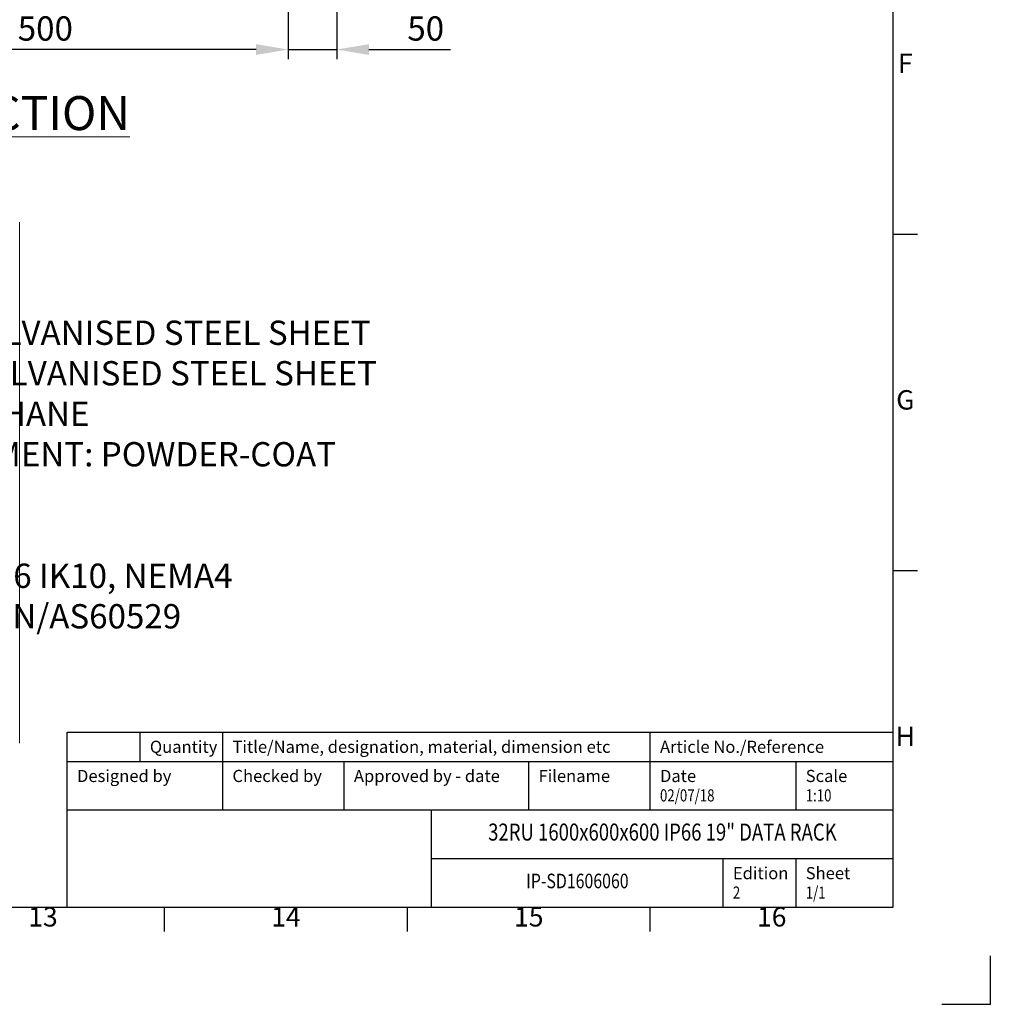
# Model space of a CAD drawing. Units: millimetres. Extents: x 63 to 4291, y 73 to 3057.
# Drawn here: x 3292 to 4291, y 87 to 1100 of the extents above; entities that cross this region are included whole.
import ezdxf
from ezdxf.enums import TextEntityAlignment as Align

# ---------------------------------------------------------------- set-up
doc = ezdxf.new("R2010")
doc.units = ezdxf.units.MM
doc.header["$LTSCALE"] = 2
doc.header["$PDSIZE"] = -1
doc.layers.add('Dimensions', color=7, linetype='Continuous')
doc.layers.add('Title Block', color=7, linetype='Continuous')
doc.styles.add('ISO Proportional', font='ARIALN.TTF', dxfattribs={"width": 0.8})
doc.styles.add('SLDTEXTSTYLE1', font='romans.shx', dxfattribs={"width": 0.75})
doc.styles.get("Standard").update_dxf_attribs({"font": 'romans.shx', "width": 0.8})
doc.dimstyles.new('SLDDIMSTYLE2', dxfattribs={"dimscale": 10, "dimtxt": 2.5, "dimasz": 3.302, "dimexe": 1, "dimexo": 1, "dimgap": 0.926042, "dimtad": 1, "dimdec": 0, "dimrnd": 1e-09, "dimzin": 12, "dimdsep": 46, "dimtxsty": 'Standard', "dimcen": 2, "dimadec": 0, "dimazin": 3, "dimtfac": 1, "dimtdec": 0, "dimtmove": 0, "dimatfit": 0, "dimfxl": 1, "dimfrac": 2, "dimtolj": 1, "dimtzin": 12, "dimarcsym": 0})

# ---------------------------------------------------------------- blocks, each defined once
blk = doc.blocks.new('ISO A1 title block')
at = {"layer": 'Title Block'}
for p, q in [((820, 20), (820, 574)), ((820, 158.5), (825, 158.5)), ((820, 89.25), (825, 89.25)), ((650, 56), (820, 56)), ((650, 50), (650, 56)), ((665, 50), (665, 56)), ((682, 50), (682, 56)), ((770, 50), (770, 56)), ((650, 50), (820, 50)), ((650, 20), (650, 50)), ((682, 40), (682, 50)), ((707, 40), (707, 50)), ((745, 40), (745, 50)), ((770, 40), (770, 50)), ((800, 40), (800, 50)), ((650, 40), (820, 40)), ((725, 20), (725, 40)), ((725, 30), (820, 30)), ((785, 20), (785, 30)), ((800, 20), (800, 30)), ((20, 20), (820, 20)), ((670, 15), (670, 20)), ((720, 15), (720, 20)), ((770, 15), (770, 20)), ((840, 0), (840, 10)), ((840, 0), (830, 0))]:
    blk.add_line(p, q, dxfattribs=at)
at = {"layer": 'Title Block', "style": 'ISO Proportional'}
for s, p in [('F', (822.5, 193.125)), ('G', (822.5, 123.875)), ('H', (822.5, 54.625)), ('13', (645, 17.5)), ('14', (695, 17.5)), ('15', (745, 17.5)), ('16', (795, 17.5))]:
    blk.add_text(s, height=4, dxfattribs=at).set_placement(p, align=Align.MIDDLE)
for s, p in [('Quantity', (667, 53)), ('Title/Name, designation, material, dimension etc', (684, 53)), ('Article No./Reference', (772, 53)), ('Designed by', (652, 47)), ('Checked by', (684, 47)), ('Approved by - date', (709, 47)), ('Filename', (747, 47)), ('Date', (772, 47)), ('Scale', (802, 47)), ('Edition', (787, 27)), ('Sheet', (802, 27))]:
    blk.add_text(s, height=2.5, dxfattribs=at).set_placement(p, align=Align.MIDDLE_LEFT)
at = {"layer": 'Title Block', "style": 'ISO Proportional', "flags": 8}
for tag, p in [('FILENAME', (747, 43)), ('DATE', (772, 43)), ('SCALE', (802, 43)), ('EDITION', (787, 23)), ('SHEET', (802, 23))]:
    blk.add_attdef(tag, text='', height=2.5, dxfattribs=at).set_placement(p, align=Align.MIDDLE_LEFT)
blk.add_attdef('DRAWING_NUMBER', text='', height=3, dxfattribs=at).set_placement((755, 25), align=Align.MIDDLE)
blk = doc.blocks.new('*D8')
at = {"layer": 'Defpoints', "color": 0, "transparency": 16777216}
for p in [(3568.7, 1354.9), (3618.7, 1205.9), (3618.7, 1069.5)]:
    blk.add_point(p, dxfattribs=at)
at = {"layer": 'Dimensions', "color": 0, "lineweight": -2, "transparency": 16777216}
for p, q in [((3568.7, 1344.9), (3568.7, 1059.5)), ((3618.7, 1195.9), (3618.7, 1059.5)), ((3535.7, 1069.5), (3502.7, 1069.5)), ((3568.7, 1069.5), (3618.7, 1069.5)), ((3651.7, 1069.5), (3735.7, 1069.5))]:
    blk.add_line(p, q, dxfattribs=at)
at = {"layer": 'Dimensions', "color": 0, "transparency": 16777216}
for points in [[(3535.7, 1075), (3535.7, 1064), (3568.7, 1069.5)], [(3651.7, 1075), (3651.7, 1064), (3618.7, 1069.5)]]:
    blk.add_solid(points, dxfattribs=at)
at = {"layer": 'Dimensions', "color": 0, "transparency": 16777216, "insert": (3710.2, 1091.2), "char_height": 25, "attachment_point": 5}
blk.add_mtext('\\A1;50', dxfattribs=at)
blk = doc.blocks.new('*D9')
at = {"layer": 'Defpoints', "color": 0, "transparency": 16777216}
for p in [(3068.7, 1354.9), (3568.7, 1354.9), (3068.7, 1069.5)]:
    blk.add_point(p, dxfattribs=at)
at = {"layer": 'Dimensions', "color": 0, "lineweight": -2, "transparency": 16777216}
for p, q in [((3068.7, 1344.9), (3068.7, 1059.5)), ((3568.7, 1344.9), (3568.7, 1059.5)), ((3535.7, 1069.5), (3101.7, 1069.5))]:
    blk.add_line(p, q, dxfattribs=at)
at = {"layer": 'Dimensions', "color": 0, "transparency": 16777216}
for points in [[(3101.7, 1075), (3101.7, 1064), (3068.7, 1069.5)], [(3535.7, 1075), (3535.7, 1064), (3568.7, 1069.5)]]:
    blk.add_solid(points, dxfattribs=at)
at = {"layer": 'Dimensions', "color": 0, "transparency": 16777216, "insert": (3318.7, 1091.2), "char_height": 25, "attachment_point": 5}
blk.add_mtext('\\A1;500', dxfattribs=at)

msp = doc.modelspace()

# ---------------------------------------------------------------- linework, layer by layer
at = {"color": 7, "linetype": 'Continuous', "lineweight": 18}
msp.add_line((3292.3, 356), (3292.3, 891.9), dxfattribs=at)

# ---------------------------------------------------------------- block references
at = {"layer": 'Title Block'}
ref = msp.add_blockref('ISO A1 title block', (91.3, 87.1), dxfattribs=dict(at, xscale=5, yscale=5, zscale=5))
ref.add_attrib('DRAWING_NUMBER', 'IP-SD1606060', dxfattribs={"height": 15, "width": 0.8}).set_placement((3866.3, 212.1), align=Align.MIDDLE)
ref.add_attrib('TITLE', '32RU 1600x600x600 IP66 19" DATA RACK', dxfattribs={"height": 17.5, "width": 0.8}).set_placement((3953.8, 262.1), align=Align.MIDDLE)
ref.add_attrib('DATE', '02/07/18', dxfattribs={"height": 12.5, "width": 0.8}).set_placement((3951.3, 302.1), align=Align.MIDDLE_LEFT)
ref.add_attrib('EDITION', '2', dxfattribs={"height": 12.5, "width": 0.8}).set_placement((4026.3, 202.1), align=Align.MIDDLE_LEFT)
ref.add_attrib('SHEET', '1/1', dxfattribs={"height": 12.5, "width": 0.8}).set_placement((4101.3, 202.1), align=Align.MIDDLE_LEFT)
ref.add_attrib('SCALE', '1:10', dxfattribs={"height": 12.5, "width": 0.8}).set_placement((4101.3, 302.1), align=Align.MIDDLE_LEFT)

# ---------------------------------------------------------------- texts
at = {"color": 7, "linetype": 'Continuous', "lineweight": 0, "insert": (3206.2, 1021.6), "char_height": 35, "attachment_point": 1, "style": 'SLDTEXTSTYLE1'}
msp.add_mtext('{\\LSECTION BB}', dxfattribs=at)
at = {"layer": 'Dimensions', "insert": (3345.5, 653.1), "char_height": 25, "attachment_point": 5}
msp.add_mtext('\\pxql;{\\LMATERIAL}\\PBODY: 1.5mm GALVANISED STEEL SHEET\\PDOOR: 1.5mm GALVANISED STEEL SHEET\\PSEAL: POLYURETHANE\\PSURFACE TREATMENT: POWDER-COAT 80-120micron\\P\\P{\\LPROTECTION:} IP66 IK10, NEMA4\\P{\\LSTANDARD:} IEC/EN/AS60529', dxfattribs=at)

# ---------------------------------------------------------------- dimensions: what is measured, and where the dimension line sits
at = {"layer": 'Dimensions'}
for base, p2, picture, middle in [((3068.7, 1069.5), (3068.7, 1354.9), '*D9', (3318.7, 1091.2)), ((3618.7, 1069.5), (3618.7, 1205.9), '*D8', (3710.2, 1091.2))]:
    dim = msp.add_linear_dim(base=base, p1=(3568.7, 1354.9), p2=p2, dimstyle='SLDDIMSTYLE2', dxfattribs=at)
    dim.commit()
    dim.dimension.update_dxf_attribs({"geometry": picture, "text_midpoint": middle})

doc.saveas('drawing.dxf')
